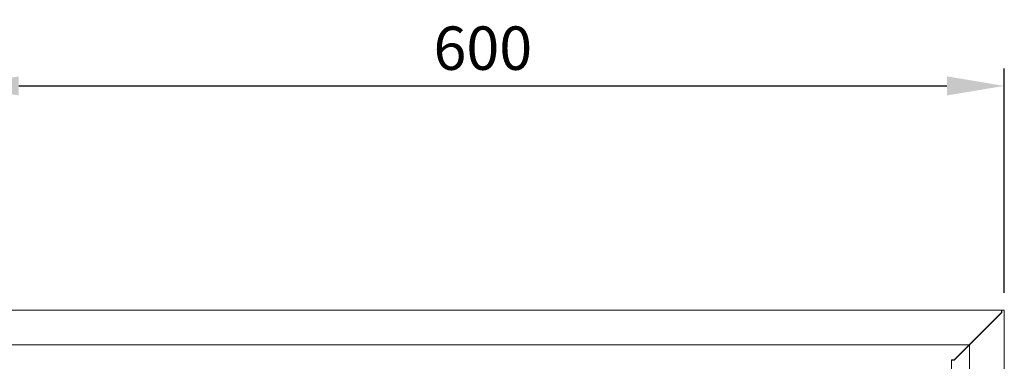
# Model space of a CAD drawing. Units: millimetres. Extents: x 63 to 6080, y 73 to 3057.
# Drawn here: x 471 to 1037, y 1939 to 2136 of the extents above; entities that cross this region are included whole.
import ezdxf

# ---------------------------------------------------------------- set-up
doc = ezdxf.new("R2010")
doc.units = ezdxf.units.MM
doc.header["$LTSCALE"] = 2
doc.header["$PDSIZE"] = -1
doc.layers.add('Dimensions', color=7, linetype='Continuous')
doc.styles.get("Standard").update_dxf_attribs({"font": 'romans.shx', "width": 0.8})
doc.dimstyles.new('SLDDIMSTYLE2', dxfattribs={"dimscale": 10, "dimtxt": 2.5, "dimasz": 3.302, "dimexe": 1, "dimexo": 1, "dimgap": 0.926042, "dimtad": 1, "dimdec": 0, "dimrnd": 1e-09, "dimzin": 12, "dimdsep": 46, "dimtxsty": 'Standard', "dimcen": 2, "dimadec": 0, "dimazin": 3, "dimtfac": 1, "dimtdec": 0, "dimtmove": 0, "dimatfit": 0, "dimfxl": 1, "dimfrac": 2, "dimtolj": 1, "dimtzin": 12, "dimarcsym": 0})

# ---------------------------------------------------------------- blocks, each defined once
blk = doc.blocks.new('*D58')
at = {"layer": 'Defpoints', "color": 0, "transparency": 16777216}
for p in [(1037.2, 2097.48), (437.2, 1968.35), (1037.2, 1968.35)]:
    blk.add_point(p, dxfattribs=at)
at = {"layer": 'Dimensions', "color": 0, "lineweight": -2, "transparency": 16777216}
for p, q in [((437.2, 1978.35), (437.2, 2107.48)), ((1037.2, 1978.35), (1037.2, 2107.48)), ((470.22, 2097.48), (1004.18, 2097.48))]:
    blk.add_line(p, q, dxfattribs=at)
at = {"layer": 'Dimensions', "color": 0, "transparency": 16777216}
for points in [[(470.22, 2102.99), (470.22, 2091.98), (437.2, 2097.48)], [(1004.18, 2102.99), (1004.18, 2091.98), (1037.2, 2097.48)]]:
    blk.add_solid(points, dxfattribs=at)
at = {"layer": 'Dimensions', "color": 0, "transparency": 16777216, "insert": (737.2, 2119.24), "char_height": 25, "attachment_point": 5}
blk.add_mtext('\\A1;600', dxfattribs=at)

msp = doc.modelspace()

# ---------------------------------------------------------------- linework, layer by layer
at = {"color": 7, "linetype": 'Continuous', "lineweight": 18}
for p, q in [((1035.6, 1968.35), (438.8, 1968.35)), ((1017.06, 1948.35), (1035.6, 1966.89)), ((1035.7, 1966.85), (1017.2, 1948.35)), ((1035.6, 1966.89), (1035.6, 1968.35)), ((1035.6, 1968.35), (1035.7, 1968.35)), ((1035.7, 1968.35), (1035.7, 1966.85)), ((1037.2, 1968.35), (1035.7, 1968.35)), ((1037.2, 1568.35), (1037.2, 1968.35)), ((1032.06, 1963.35), (1032.2, 1963.35)), ((1017.06, 1948.35), (457.34, 1948.35)), ((1008.36, 1939.65), (1017.06, 1948.35)), ((1017.2, 1948.35), (1008.4, 1939.55)), ((1017.2, 1588.35), (1017.2, 1948.35)), ((1006.8, 1938.05), (1006.8, 1939.65)), ((1006.8, 1939.65), (1008.36, 1939.65)), ((1006.9, 1939.55), (1006.9, 1597.15)), ((1008.4, 1939.55), (1006.9, 1939.55))]:
    msp.add_line(p, q, dxfattribs=at)

# ---------------------------------------------------------------- dimensions: what is measured, and where the dimension line sits
at = {"layer": 'Dimensions'}
dim = msp.add_linear_dim(base=(1037.2, 2097.48), p1=(437.2, 1968.35), p2=(1037.2, 1968.35), dimstyle='SLDDIMSTYLE2', dxfattribs=at)
dim.commit()
dim.dimension.update_dxf_attribs({"geometry": '*D58', "text_midpoint": (737.2, 2119.24)})

doc.saveas('drawing.dxf')
